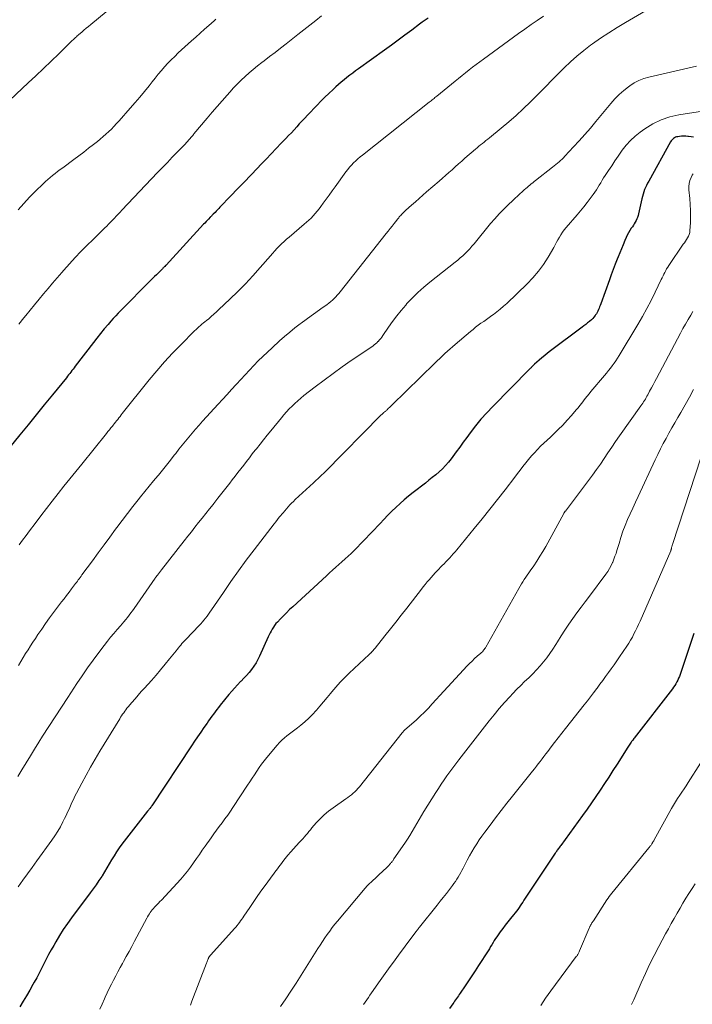
# Model space of a CAD drawing. Units: feet. Extents: x 1970196 to 1975026, y 595000 to 600001.
# Drawn here: x 1971982 to 1972100, y 597639 to 597813 of the extents above; entities that cross this region are included whole.
import ezdxf

# ---------------------------------------------------------------- set-up
doc = ezdxf.new("R2010")
doc.units = ezdxf.units.FT
doc.header["$LTSCALE"] = 100
doc.header["$MEASUREMENT"] = 0
doc.layers.add('CONTOUR INDEX', color=32, linetype='Continuous', lineweight=25)
doc.layers.add('CONTOUR INTERMEDIATE', color=40, linetype='Continuous', lineweight=15)

msp = doc.modelspace()

# ---------------------------------------------------------------- linework, layer by layer
at = {"layer": 'CONTOUR INDEX', "flags": 128}
for points, elevation in [([(1972053.71, 597813.07), (1972053.19, 597812.71), (1972052.67, 597812.34), (1972052.16, 597811.96), (1972050.81, 597810.92), (1972049.62, 597810.03), (1972048.43, 597809.14), (1972047.23, 597808.26), (1972046.02, 597807.39), (1972041.43, 597804.12), (1972040.91, 597803.74), (1972040.4, 597803.36), (1972039.89, 597802.97), (1972039.38, 597802.57), (1972038.89, 597802.17), (1972038.39, 597801.76), (1972037.91, 597801.34), (1972037.43, 597800.91), (1972036.93, 597800.44), (1972036.21, 597799.77), (1972035.5, 597799.09), (1972034.8, 597798.39), (1972034.12, 597797.69), (1972032.42, 597795.91), (1972031.94, 597795.41), (1972031.46, 597794.9), (1972030.99, 597794.39), (1972030.52, 597793.87), (1972030.05, 597793.36), (1972029.58, 597792.85), (1972029.1, 597792.34), (1972028.62, 597791.84), (1972027.8, 597790.98), (1972026.91, 597790.05), (1972026.02, 597789.11), (1972025.13, 597788.18), (1972024.23, 597787.25), (1972023.61, 597786.6), (1972022.43, 597785.37), (1972021.26, 597784.15), (1972020.08, 597782.92), (1972018.91, 597781.69), (1972016.99, 597779.69), (1972016.77, 597779.46), (1972016.56, 597779.24), (1972016.34, 597779.02), (1972016.12, 597778.79), (1972015.82, 597778.48), (1972015.75, 597778.42), (1972015.68, 597778.35), (1972015.62, 597778.28), (1972015.55, 597778.22), (1972015.48, 597778.15), (1972015.42, 597778.08), (1972015.35, 597778.01), (1972015.29, 597777.95), (1972014.98, 597777.62), (1972014.76, 597777.39), (1972014.55, 597777.16), (1972014.33, 597776.92), (1972014.11, 597776.69), (1972007.5, 597769.51), (1972007.4, 597769.4), (1972007.29, 597769.28), (1972007.18, 597769.17), (1972007.07, 597769.05), (1972007.05, 597769.04), (1972006.95, 597768.93), (1972006.85, 597768.83), (1972006.74, 597768.73), (1972006.64, 597768.62), (1972006.15, 597768.14), (1972005.8, 597767.8), (1972005.45, 597767.46), (1972005.1, 597767.11), (1972004.75, 597766.77), (1971999.53, 597761.52), (1971999.07, 597761.05), (1971998.62, 597760.57), (1971998.18, 597760.08), (1971997.74, 597759.59), (1971997.26, 597759.02), (1971996.6, 597758.24), (1971995.94, 597757.44), (1971995.3, 597756.64), (1971994.67, 597755.83), (1971991.48, 597751.65), (1971991.29, 597751.39), (1971991.1, 597751.14), (1971990.9, 597750.89), (1971990.71, 597750.64), (1971990.51, 597750.39), (1971990.31, 597750.14), (1971990.11, 597749.89), (1971989.91, 597749.64), (1971987.45, 597746.61), (1971986.02, 597744.85), (1971984.59, 597743.09), (1971983.16, 597741.34), (1971981.72, 597739.58), (1971978.95, 597736.18)], 960), ([(1972099.63, 597792.18), (1972099.48, 597792.2), (1972099.12, 597792.22), (1972098.75, 597792.23), (1972098.39, 597792.21), (1972098.03, 597792.18), (1972097.71, 597792.13), (1972097.51, 597792.09), (1972097.32, 597792.03), (1972097.14, 597791.94), (1972096.98, 597791.83), (1972096.83, 597791.69), (1972096.69, 597791.55), (1972096.57, 597791.39), (1972096.46, 597791.22), (1972092.61, 597784.31), (1972092.41, 597783.94), (1972092.22, 597783.56), (1972092.05, 597783.19), (1972091.88, 597782.8), (1972091.74, 597782.41), (1972091.6, 597782.02), (1972091.49, 597781.62), (1972091.39, 597781.21), (1972090.8, 597778.53), (1972090.72, 597778.22), (1972090.62, 597777.92), (1972090.51, 597777.63), (1972090.37, 597777.34), (1972090.22, 597777.06), (1972090.06, 597776.78), (1972089.89, 597776.52), (1972089.71, 597776.25), (1972089.53, 597776), (1972089.26, 597775.61), (1972089.02, 597775.21), (1972088.8, 597774.79), (1972088.6, 597774.36), (1972088.37, 597773.81), (1972088.08, 597773.1), (1972087.78, 597772.38), (1972087.49, 597771.67), (1972087.21, 597770.95), (1972087.05, 597770.56), (1972086.69, 597769.64), (1972086.34, 597768.73), (1972086, 597767.81), (1972085.66, 597766.89), (1972084.13, 597762.64), (1972084.03, 597762.39), (1972083.94, 597762.14), (1972083.84, 597761.89), (1972083.73, 597761.64), (1972083.62, 597761.39), (1972083.5, 597761.15), (1972083.36, 597760.93), (1972083.21, 597760.7), (1972083.14, 597760.6), (1972082.93, 597760.34), (1972082.72, 597760.09), (1972082.48, 597759.86), (1972082.23, 597759.64), (1972082.13, 597759.55), (1972081.82, 597759.3), (1972081.5, 597759.05), (1972081.18, 597758.81), (1972080.87, 597758.56), (1972075.28, 597754.38), (1972074.76, 597753.99), (1972074.25, 597753.58), (1972073.75, 597753.16), (1972073.26, 597752.73), (1972072.44, 597752), (1972072.36, 597751.93), (1972072.29, 597751.86), (1972072.22, 597751.79), (1972072.14, 597751.71), (1972072.07, 597751.63), (1972072, 597751.56), (1972071.92, 597751.49), (1972071.85, 597751.41), (1972071.77, 597751.33), (1972071.69, 597751.26), (1972071.62, 597751.18), (1972071.54, 597751.11), (1972065.1, 597744.59), (1972064.04, 597743.47), (1972063.02, 597742.32), (1972062.04, 597741.13), (1972061.1, 597739.91), (1972060.5, 597739.08), (1972059.88, 597738.25), (1972059.27, 597737.42), (1972058.66, 597736.58), (1972058.05, 597735.75), (1972057.75, 597735.35), (1972057.27, 597734.73), (1972056.76, 597734.14), (1972056.21, 597733.59), (1972055.64, 597733.05), (1972055.04, 597732.54), (1972054.44, 597732.04), (1972053.83, 597731.55), (1972053.21, 597731.06), (1972051.04, 597729.38), (1972050.26, 597728.76), (1972049.49, 597728.12), (1972048.75, 597727.46), (1972048.02, 597726.78), (1972047.31, 597726.08), (1972046.6, 597725.38), (1972045.91, 597724.66), (1972045.22, 597723.94), (1972042.32, 597720.87), (1972041.8, 597720.32), (1972041.26, 597719.77), (1972040.72, 597719.24), (1972040.17, 597718.71), (1972040.13, 597718.67), (1972039.59, 597718.17), (1972039.05, 597717.68), (1972038.5, 597717.19), (1972037.95, 597716.7), (1972037.4, 597716.21), (1972036.85, 597715.72), (1972036.31, 597715.23), (1972035.76, 597714.73), (1972029.82, 597709.26), (1972029.26, 597708.74), (1972028.71, 597708.2), (1972028.18, 597707.66), (1972027.64, 597707.11), (1972027.13, 597706.56), (1972026.87, 597706.27), (1972026.63, 597705.97), (1972026.41, 597705.65), (1972026.21, 597705.31), (1972026.02, 597704.97), (1972025.84, 597704.63), (1972025.67, 597704.28), (1972025.5, 597703.92), (1972023.99, 597700.56), (1972023.69, 597699.95), (1972023.36, 597699.35), (1972022.98, 597698.77), (1972022.58, 597698.21), (1972022.14, 597697.67), (1972021.7, 597697.15), (1972021.23, 597696.64), (1972020.75, 597696.14), (1972020.64, 597696.04), (1972020.1, 597695.48), (1972019.58, 597694.92), (1972019.07, 597694.35), (1972018.57, 597693.76), (1972017.04, 597691.87), (1972016.73, 597691.49), (1972016.43, 597691.11), (1972016.14, 597690.72), (1972015.85, 597690.33), (1972015.56, 597689.94), (1972015.28, 597689.54), (1972015, 597689.14), (1972014.72, 597688.74), (1972014.16, 597687.94), (1972013.61, 597687.14), (1972013.06, 597686.33), (1972012.52, 597685.52), (1972011.98, 597684.71), (1972004.98, 597674.14), (1972004.97, 597674.12), (1972004.95, 597674.1), (1972004.94, 597674.08), (1972004.93, 597674.06), (1972004.87, 597673.99), (1972004.86, 597673.97), (1972004.84, 597673.95), (1972004.83, 597673.93), (1972004.81, 597673.91), (1972004.64, 597673.7), (1972004.53, 597673.58), (1972004.43, 597673.45), (1972004.33, 597673.32), (1972004.23, 597673.2), (1971999.72, 597667.37), (1971999.23, 597666.71), (1971998.76, 597666.03), (1971998.32, 597665.34), (1971997.89, 597664.64), (1971997.48, 597663.92), (1971997.06, 597663.21), (1971996.64, 597662.51), (1971996.2, 597661.81), (1971996.14, 597661.7), (1971995.66, 597660.95), (1971995.16, 597660.22), (1971994.65, 597659.49), (1971994.13, 597658.78), (1971990.84, 597654.42), (1971990.09, 597653.38), (1971989.37, 597652.33), (1971988.68, 597651.25), (1971988.03, 597650.16), (1971987.68, 597649.54), (1971987.23, 597648.74), (1971986.79, 597647.92), (1971986.37, 597647.1), (1971985.96, 597646.28), (1971985.55, 597645.45), (1971985.13, 597644.63), (1971984.69, 597643.82), (1971984.24, 597643.02), (1971984.02, 597642.64), (1971983.45, 597641.65), (1971982.88, 597640.66), (1971982.3, 597639.67), (1971981.73, 597638.68)], 940), ([(1972100.5, 597792.07), (1972100.07, 597792.13), (1972099.63, 597792.18)], 940), ([(1972100.53, 597704.51), (1972100.25, 597703.64), (1972098.13, 597697.32), (1972098, 597696.98), (1972097.87, 597696.65), (1972097.72, 597696.32), (1972097.55, 597696), (1972097.37, 597695.68), (1972097.19, 597695.38), (1972096.98, 597695.08), (1972096.77, 597694.79), (1972090.04, 597686.09), (1972090.03, 597686.07), (1972090.02, 597686.06), (1972090, 597686.04), (1972089.99, 597686.02), (1972089.94, 597685.96), (1972089.92, 597685.94), (1972089.91, 597685.92), (1972089.9, 597685.91), (1972089.89, 597685.89), (1972089.78, 597685.75), (1972089.71, 597685.66), (1972089.65, 597685.58), (1972089.58, 597685.49), (1972089.52, 597685.4), (1972089.39, 597685.22), (1972089.26, 597685.04), (1972089.14, 597684.85), (1972089.02, 597684.67), (1972088.9, 597684.48), (1972087.01, 597681.52), (1972086.28, 597680.37), (1972085.54, 597679.22), (1972084.79, 597678.07), (1972084.04, 597676.92), (1972083.27, 597675.79), (1972082.5, 597674.66), (1972081.72, 597673.54), (1972080.92, 597672.42), (1972077.11, 597667.17), (1972077, 597667.01), (1972076.88, 597666.86), (1972076.77, 597666.7), (1972076.65, 597666.55), (1972076.53, 597666.39), (1972076.48, 597666.32), (1972076.42, 597666.24), (1972076.37, 597666.17), (1972076.31, 597666.09), (1972076.26, 597666.02), (1972076.21, 597665.94), (1972076.16, 597665.86), (1972076.1, 597665.79), (1972073.61, 597662.07), (1972073.03, 597661.2), (1972072.45, 597660.33), (1972071.88, 597659.46), (1972071.31, 597658.59), (1972070.6, 597657.5), (1972070.39, 597657.17), (1972070.17, 597656.84), (1972069.95, 597656.52), (1972069.73, 597656.2), (1972069.5, 597655.88), (1972069.27, 597655.56), (1972069.03, 597655.25), (1972068.78, 597654.95), (1972068.22, 597654.27), (1972067.76, 597653.7), (1972067.3, 597653.12), (1972066.86, 597652.53), (1972066.43, 597651.93), (1972066.05, 597651.41), (1972065.82, 597651.07), (1972065.58, 597650.72), (1972065.36, 597650.37), (1972065.15, 597650.02), (1972064.93, 597649.66), (1972064.72, 597649.31), (1972064.5, 597648.95), (1972064.27, 597648.6), (1972062.59, 597645.97), (1972062.01, 597645.07), (1972061.43, 597644.17), (1972060.83, 597643.28), (1972060.24, 597642.4), (1972059.35, 597641.1), (1972059.19, 597640.87), (1972059.03, 597640.63), (1972058.87, 597640.39), (1972058.7, 597640.16), (1972058.54, 597639.92), (1972058.37, 597639.69), (1972058.21, 597639.45), (1972058.04, 597639.22), (1972057.49, 597638.43)], 920)]:
    msp.add_lwpolyline(points, dxfattribs=dict(at, elevation=elevation))
at = {"layer": 'CONTOUR INTERMEDIATE', "flags": 128}
for points, elevation in [([(1971996.91, 597814.18), (1971994.2, 597811.92), (1971993.8, 597811.59), (1971993.4, 597811.25), (1971993.01, 597810.91), (1971992.61, 597810.58), (1971992.12, 597810.15), (1971991.97, 597810.03), (1971991.82, 597809.9), (1971991.68, 597809.76), (1971991.53, 597809.63), (1971991.39, 597809.5), (1971991.25, 597809.36), (1971991.1, 597809.23), (1971990.96, 597809.09), (1971988.57, 597806.77), (1971987.23, 597805.48), (1971985.88, 597804.19), (1971984.53, 597802.9), (1971983.17, 597801.62), (1971978.87, 597797.58)], 972), ([(1972094.17, 597815.59), (1972088.52, 597812.29), (1972087.03, 597811.4), (1972085.55, 597810.47), (1972084.11, 597809.5), (1972082.68, 597808.51), (1972082.35, 597808.26), (1972081.13, 597807.34), (1972079.94, 597806.37), (1972078.8, 597805.35), (1972077.7, 597804.29), (1972076.62, 597803.2), (1972075.53, 597802.11), (1972074.45, 597801.02), (1972073.37, 597799.94), (1972071.73, 597798.28), (1972070.48, 597797.07), (1972069.22, 597795.89), (1972067.91, 597794.75), (1972066.59, 597793.64), (1972064.52, 597791.95), (1972064.2, 597791.7), (1972063.89, 597791.45), (1972063.58, 597791.2), (1972063.27, 597790.95), (1972062.95, 597790.7), (1972062.64, 597790.45), (1972062.34, 597790.19), (1972062.03, 597789.93), (1972060.2, 597788.34), (1972059.62, 597787.84), (1972059.05, 597787.33), (1972058.48, 597786.83), (1972057.92, 597786.32), (1972057.35, 597785.81), (1972056.78, 597785.3), (1972056.21, 597784.8), (1972055.64, 597784.3), (1972053.44, 597782.4), (1972052.78, 597781.82), (1972052.11, 597781.24), (1972051.45, 597780.66), (1972050.78, 597780.07), (1972049.79, 597779.19), (1972049.63, 597779.04), (1972049.47, 597778.89), (1972049.31, 597778.74), (1972049.16, 597778.58), (1972049.1, 597778.53), (1972048.98, 597778.4), (1972048.86, 597778.26), (1972048.74, 597778.13), (1972048.62, 597777.99), (1972048.51, 597777.85), (1972048.4, 597777.71), (1972048.29, 597777.57), (1972048.18, 597777.43), (1972047.71, 597776.83), (1972047.36, 597776.38), (1972047.02, 597775.94), (1972046.67, 597775.5), (1972046.32, 597775.06), (1972038.19, 597764.81), (1972037.93, 597764.5), (1972037.67, 597764.19), (1972037.4, 597763.9), (1972037.11, 597763.61), (1972036.82, 597763.33), (1972036.52, 597763.06), (1972036.21, 597762.81), (1972035.88, 597762.57), (1972034.79, 597761.79), (1972033.92, 597761.16), (1972033.05, 597760.53), (1972032.18, 597759.9), (1972031.32, 597759.26), (1972031.15, 597759.13), (1972030.22, 597758.41), (1972029.3, 597757.68), (1972028.4, 597756.91), (1972027.52, 597756.14), (1972026.19, 597754.93), (1972025.37, 597754.17), (1972024.55, 597753.39), (1972023.76, 597752.59), (1972022.97, 597751.79), (1972022.2, 597750.97), (1972021.43, 597750.15), (1972020.66, 597749.32), (1972019.9, 597748.49), (1972019.84, 597748.42), (1972019.04, 597747.55), (1972018.25, 597746.69), (1972017.46, 597745.82), (1972016.67, 597744.95), (1972013.93, 597741.97), (1972013.31, 597741.28), (1972012.69, 597740.59), (1972012.09, 597739.89), (1972011.5, 597739.18), (1972010.92, 597738.47), (1972010.33, 597737.75), (1972009.76, 597737.03), (1972009.19, 597736.3), (1972008.94, 597735.99), (1972008.25, 597735.1), (1972007.55, 597734.22), (1972006.84, 597733.35), (1972006.13, 597732.48), (1972006.03, 597732.36), (1972005.27, 597731.44), (1972004.51, 597730.51), (1972003.76, 597729.57), (1972003, 597728.64), (1972002.58, 597728.11), (1972001.63, 597726.91), (1972000.68, 597725.69), (1971999.75, 597724.47), (1971998.83, 597723.24), (1971998.6, 597722.93), (1971997.58, 597721.54), (1971996.55, 597720.15), (1971995.53, 597718.75), (1971994.5, 597717.36), (1971992.66, 597714.85), (1971992.5, 597714.63), (1971992.34, 597714.41), (1971992.18, 597714.2), (1971992.02, 597713.98), (1971991.86, 597713.76), (1971991.7, 597713.55), (1971991.53, 597713.33), (1971991.37, 597713.12), (1971990.82, 597712.4), (1971990.38, 597711.82), (1971989.94, 597711.25), (1971989.5, 597710.67), (1971989.07, 597710.09), (1971987.67, 597708.23), (1971986.96, 597707.27), (1971986.26, 597706.3), (1971985.57, 597705.32), (1971984.9, 597704.33), (1971984.46, 597703.68), (1971984.02, 597703.01), (1971983.58, 597702.34), (1971983.15, 597701.66), (1971982.73, 597700.98), (1971982.31, 597700.29), (1971981.9, 597699.6), (1971981.49, 597698.91)], 952), ([(1972016.29, 597812.86), (1972015.98, 597812.58), (1972015.04, 597811.77), (1972014.27, 597811.09), (1972013.49, 597810.4), (1972012.73, 597809.71), (1972011.96, 597809.02), (1972009.64, 597806.9), (1972009.01, 597806.31), (1972008.4, 597805.71), (1972007.81, 597805.09), (1972007.23, 597804.45), (1972006.67, 597803.8), (1972006.11, 597803.14), (1972005.56, 597802.48), (1972005.02, 597801.8), (1972004.49, 597801.13), (1972003.69, 597800.13), (1972002.87, 597799.13), (1972002.03, 597798.15), (1972001.19, 597797.18), (1971999.2, 597794.92), (1971998.76, 597794.44), (1971998.31, 597793.96), (1971997.85, 597793.49), (1971997.37, 597793.03), (1971996.89, 597792.59), (1971996.4, 597792.15), (1971995.9, 597791.73), (1971995.39, 597791.32), (1971994.7, 597790.77), (1971993.84, 597790.1), (1971992.97, 597789.43), (1971992.1, 597788.77), (1971991.22, 597788.12), (1971989.27, 597786.67), (1971988.82, 597786.33), (1971988.37, 597786), (1971987.93, 597785.65), (1971987.49, 597785.31), (1971987.06, 597784.95), (1971986.63, 597784.59), (1971986.22, 597784.22), (1971985.81, 597783.83), (1971984.48, 597782.53), (1971983.43, 597781.46), (1971982.4, 597780.38), (1971981.42, 597779.26)], 968), ([(1972034.91, 597813.48), (1972033.88, 597812.63), (1972032.84, 597811.79), (1972031.79, 597810.96), (1972030.74, 597810.14), (1972028.65, 597808.5), (1972027.68, 597807.75), (1972026.71, 597807.01), (1972025.74, 597806.26), (1972024.77, 597805.52), (1972024.35, 597805.2), (1972023.59, 597804.61), (1972022.85, 597804.01), (1972022.13, 597803.39), (1972021.42, 597802.75), (1972020.73, 597802.09), (1972020.05, 597801.42), (1972019.39, 597800.73), (1972018.75, 597800.02), (1972018.25, 597799.46), (1972017.37, 597798.46), (1972016.49, 597797.45), (1972015.62, 597796.44), (1972014.76, 597795.42), (1972012.41, 597792.64), (1972012.3, 597792.5), (1972012.19, 597792.37), (1972012.08, 597792.24), (1972011.97, 597792.11), (1972011.86, 597791.98), (1972011.75, 597791.85), (1972011.64, 597791.72), (1972011.53, 597791.59), (1972011.47, 597791.53), (1972011.33, 597791.37), (1972011.19, 597791.22), (1972011.04, 597791.06), (1972010.9, 597790.91), (1972009.46, 597789.41), (1972008.59, 597788.51), (1972007.73, 597787.61), (1972006.87, 597786.71), (1972006, 597785.8), (1971999.72, 597779.19), (1971999.39, 597778.84), (1971999.05, 597778.49), (1971998.72, 597778.14), (1971998.38, 597777.78), (1971998.04, 597777.43), (1971997.7, 597777.08), (1971997.36, 597776.74), (1971997.02, 597776.39), (1971996.68, 597776.06), (1971996.17, 597775.55), (1971995.65, 597775.04), (1971995.14, 597774.54), (1971994.63, 597774.03), (1971993.54, 597772.94), (1971992.49, 597771.88), (1971991.46, 597770.81), (1971990.45, 597769.72), (1971989.45, 597768.61), (1971989.1, 597768.21), (1971988.29, 597767.28), (1971987.48, 597766.34), (1971986.68, 597765.39), (1971985.89, 597764.44), (1971985.1, 597763.48), (1971984.32, 597762.52), (1971983.53, 597761.56), (1971982.75, 597760.6), (1971982.44, 597760.22), (1971981.51, 597759.06)], 964), ([(1972074.05, 597813.42), (1972072.94, 597812.66), (1972071.84, 597811.9), (1972070.74, 597811.12), (1972069.64, 597810.34), (1972063.46, 597805.84), (1972062.82, 597805.37), (1972062.18, 597804.89), (1972061.55, 597804.4), (1972060.93, 597803.91), (1972060.31, 597803.41), (1972059.69, 597802.92), (1972059.07, 597802.41), (1972058.45, 597801.91), (1972055.25, 597799.3), (1972055.08, 597799.17), (1972054.91, 597799.03), (1972054.74, 597798.89), (1972054.57, 597798.76), (1972054.4, 597798.63), (1972054.23, 597798.49), (1972054.06, 597798.36), (1972053.89, 597798.22), (1972042.14, 597788.91), (1972041.73, 597788.58), (1972041.33, 597788.23), (1972040.95, 597787.88), (1972040.57, 597787.51), (1972040.21, 597787.13), (1972039.86, 597786.74), (1972039.52, 597786.33), (1972039.21, 597785.92), (1972037.29, 597783.29), (1972036.77, 597782.57), (1972036.25, 597781.85), (1972035.73, 597781.13), (1972035.21, 597780.41), (1972034.8, 597779.83), (1972034.48, 597779.4), (1972034.15, 597778.98), (1972033.8, 597778.58), (1972033.44, 597778.18), (1972033.06, 597777.8), (1972032.67, 597777.43), (1972032.28, 597777.07), (1972031.87, 597776.72), (1972029.17, 597774.44), (1972028.73, 597774.06), (1972028.29, 597773.66), (1972027.87, 597773.26), (1972027.46, 597772.85), (1972027.05, 597772.43), (1972026.66, 597772), (1972026.26, 597771.56), (1972025.88, 597771.13), (1972024.11, 597769.08), (1972022.82, 597767.63), (1972021.5, 597766.21), (1972020.14, 597764.83), (1972018.76, 597763.48), (1972016.81, 597761.64), (1972016.37, 597761.23), (1972015.92, 597760.83), (1972015.47, 597760.43), (1972015.01, 597760.05), (1972014.61, 597759.73), (1972014.34, 597759.51), (1972014.08, 597759.29), (1972013.81, 597759.06), (1972013.54, 597758.84), (1972013.28, 597758.61), (1972013.02, 597758.38), (1972012.77, 597758.15), (1972012.52, 597757.9), (1972010.07, 597755.45), (1972008.62, 597753.96), (1972007.21, 597752.43), (1972005.85, 597750.86), (1972004.53, 597749.26), (1971999.77, 597743.32), (1971999.57, 597743.07), (1971999.37, 597742.81), (1971999.17, 597742.55), (1971998.97, 597742.29), (1971998.77, 597742.03), (1971998.57, 597741.78), (1971998.36, 597741.52), (1971998.16, 597741.26), (1971998.04, 597741.11), (1971997.78, 597740.78), (1971997.51, 597740.45), (1971997.25, 597740.13), (1971996.98, 597739.8), (1971992.62, 597734.4), (1971991.57, 597733.1), (1971990.53, 597731.81), (1971989.49, 597730.5), (1971988.46, 597729.2), (1971987.43, 597727.89), (1971986.4, 597726.58), (1971985.39, 597725.26), (1971984.39, 597723.93), (1971983.42, 597722.65), (1971982.8, 597721.81), (1971982.19, 597720.98), (1971981.58, 597720.14)], 956), ([(1972101.01, 597804.56), (1972092.6, 597802.65), (1972091.71, 597802.39), (1972090.86, 597802.06), (1972090.05, 597801.63), (1972089.28, 597801.13), (1972089.04, 597800.95), (1972088.2, 597800.28), (1972087.39, 597799.57), (1972086.64, 597798.81), (1972085.92, 597798), (1972083.28, 597794.81), (1972082.32, 597793.67), (1972081.35, 597792.55), (1972080.36, 597791.44), (1972079.36, 597790.34), (1972077.83, 597788.7), (1972077.58, 597788.44), (1972077.32, 597788.18), (1972077.05, 597787.93), (1972076.78, 597787.69), (1972076.5, 597787.45), (1972076.22, 597787.22), (1972075.94, 597786.99), (1972075.65, 597786.76), (1972072.64, 597784.44), (1972072.39, 597784.24), (1972072.14, 597784.03), (1972071.89, 597783.83), (1972071.64, 597783.62), (1972071.4, 597783.41), (1972071.15, 597783.2), (1972070.91, 597782.98), (1972070.66, 597782.77), (1972070.29, 597782.44), (1972069.87, 597782.07), (1972069.45, 597781.68), (1972069.03, 597781.3), (1972068.61, 597780.91), (1972067.8, 597780.13), (1972066.99, 597779.33), (1972066.21, 597778.51), (1972065.45, 597777.67), (1972064.71, 597776.81), (1972061.79, 597773.26), (1972061.41, 597772.81), (1972061.03, 597772.38), (1972060.63, 597771.96), (1972060.22, 597771.55), (1972059.8, 597771.15), (1972059.37, 597770.76), (1972058.93, 597770.39), (1972058.48, 597770.02), (1972054.02, 597766.51), (1972052.95, 597765.62), (1972051.91, 597764.69), (1972050.92, 597763.71), (1972049.97, 597762.7), (1972049.74, 597762.45), (1972048.94, 597761.52), (1972048.17, 597760.56), (1972047.44, 597759.58), (1972046.74, 597758.57), (1972045.74, 597757.08), (1972045.55, 597756.81), (1972045.35, 597756.55), (1972045.13, 597756.29), (1972044.91, 597756.05), (1972044.86, 597756), (1972044.65, 597755.79), (1972044.42, 597755.59), (1972044.19, 597755.41), (1972043.95, 597755.23), (1972040.15, 597752.65), (1972038.54, 597751.53), (1972036.94, 597750.39), (1972035.36, 597749.22), (1972033.8, 597748.03), (1972031.79, 597746.48), (1972031.25, 597746.04), (1972030.72, 597745.59), (1972030.2, 597745.12), (1972029.7, 597744.63), (1972029.22, 597744.13), (1972028.75, 597743.62), (1972028.28, 597743.09), (1972027.83, 597742.56), (1972025.95, 597740.28), (1972025.32, 597739.49), (1972024.68, 597738.71), (1972024.06, 597737.92), (1972023.43, 597737.12), (1972023.21, 597736.84), (1972022.7, 597736.19), (1972022.2, 597735.53), (1972021.69, 597734.88), (1972021.18, 597734.22), (1972020.67, 597733.57), (1972020.16, 597732.92), (1972019.66, 597732.26), (1972019.15, 597731.61), (1972018.71, 597731.06), (1972018.01, 597730.16), (1972017.31, 597729.27), (1972016.61, 597728.37), (1972015.91, 597727.48), (1972015.78, 597727.31), (1972015.14, 597726.5), (1972014.5, 597725.69), (1972013.87, 597724.89), (1972013.23, 597724.08), (1972012.59, 597723.28), (1972011.95, 597722.47), (1972011.31, 597721.67), (1972010.68, 597720.86), (1972006.69, 597715.76), (1972006.51, 597715.53), (1972006.33, 597715.3), (1972006.15, 597715.07), (1972005.97, 597714.84), (1972005.63, 597714.4), (1972005.56, 597714.3), (1972001.85, 597708.95), (1972001.57, 597708.55), (1972001.28, 597708.16), (1972000.99, 597707.77), (1972000.69, 597707.38), (1972000.38, 597707), (1972000.07, 597706.62), (1971999.76, 597706.25), (1971999.44, 597705.88), (1971998.88, 597705.25), (1971998.29, 597704.56), (1971997.71, 597703.87), (1971997.14, 597703.16), (1971996.59, 597702.44), (1971995.65, 597701.2), (1971994.64, 597699.85), (1971993.65, 597698.48), (1971992.7, 597697.09), (1971991.76, 597695.69), (1971990.16, 597693.25), (1971989.04, 597691.54), (1971987.93, 597689.83), (1971986.83, 597688.12), (1971985.73, 597686.4), (1971985.07, 597685.35), (1971984.31, 597684.15), (1971983.56, 597682.94), (1971982.81, 597681.73), (1971982.07, 597680.52), (1971981.36, 597679.33)], 948), ([(1972104.75, 597797.07), (1972097.9, 597796), (1972096.31, 597795.63), (1972094.77, 597795.12), (1972093.33, 597794.4), (1972091.94, 597793.54), (1972091.09, 597792.93), (1972090.21, 597792.22), (1972089.39, 597791.47), (1972088.64, 597790.63), (1972087.94, 597789.74), (1972087.82, 597789.57), (1972087.23, 597788.73), (1972086.65, 597787.88), (1972086.07, 597787.03), (1972085.5, 597786.17), (1972084.91, 597785.28), (1972084.65, 597784.87), (1972084.38, 597784.45), (1972084.13, 597784.02), (1972083.88, 597783.6), (1972083.63, 597783.17), (1972083.37, 597782.76), (1972083.09, 597782.35), (1972082.8, 597781.95), (1972082.29, 597781.26), (1972081.73, 597780.53), (1972081.16, 597779.8), (1972080.58, 597779.09), (1972079.99, 597778.38), (1972078.03, 597776.1), (1972077.71, 597775.7), (1972077.4, 597775.29), (1972077.12, 597774.86), (1972076.85, 597774.42), (1972076.6, 597773.97), (1972076.35, 597773.52), (1972076.09, 597773.08), (1972075.84, 597772.63), (1972074.84, 597770.9), (1972074.03, 597769.63), (1972073.16, 597768.41), (1972072.18, 597767.27), (1972071.14, 597766.18), (1972067.56, 597762.75), (1972067, 597762.24), (1972066.42, 597761.74), (1972065.83, 597761.27), (1972065.22, 597760.81), (1972064.93, 597760.6), (1972064.45, 597760.26), (1972063.97, 597759.92), (1972063.5, 597759.58), (1972063.02, 597759.24), (1972062.55, 597758.89), (1972062.08, 597758.54), (1972061.63, 597758.17), (1972061.18, 597757.8), (1972058.48, 597755.51), (1972058.02, 597755.11), (1972057.56, 597754.71), (1972057.11, 597754.3), (1972056.66, 597753.89), (1972056.21, 597753.47), (1972055.76, 597753.05), (1972055.32, 597752.63), (1972054.88, 597752.21), (1972047.3, 597744.8), (1972047.16, 597744.66), (1972047.02, 597744.53), (1972046.88, 597744.39), (1972046.74, 597744.25), (1972046.62, 597744.13), (1972046.54, 597744.05), (1972046.46, 597743.98), (1972046.37, 597743.9), (1972046.29, 597743.82), (1972046.2, 597743.75), (1972046.11, 597743.68), (1972046.03, 597743.6), (1972045.94, 597743.53), (1972045.88, 597743.48), (1972045.77, 597743.38), (1972045.66, 597743.28), (1972045.55, 597743.18), (1972045.44, 597743.07), (1972035.47, 597733.01), (1972035.23, 597732.76), (1972034.98, 597732.52), (1972034.73, 597732.27), (1972034.48, 597732.03), (1972034.23, 597731.79), (1972033.98, 597731.56), (1972033.73, 597731.32), (1972033.47, 597731.08), (1972030.28, 597728.15), (1972029.95, 597727.84), (1972029.62, 597727.52), (1972029.31, 597727.2), (1972029, 597726.87), (1972028.7, 597726.53), (1972028.41, 597726.19), (1972028.12, 597725.84), (1972027.83, 597725.49), (1972027.77, 597725.42), (1972027.46, 597725.03), (1972027.15, 597724.64), (1972026.84, 597724.24), (1972026.53, 597723.85), (1972023.04, 597719.31), (1972021.64, 597717.46), (1972020.26, 597715.59), (1972018.92, 597713.7), (1972017.6, 597711.79), (1972015.48, 597708.68), (1972015.23, 597708.32), (1972014.98, 597707.96), (1972014.71, 597707.6), (1972014.45, 597707.25), (1972014.17, 597706.91), (1972013.89, 597706.57), (1972013.6, 597706.24), (1972013.3, 597705.92), (1972010.96, 597703.48), (1972010.73, 597703.24), (1972010.51, 597703), (1972010.29, 597702.75), (1972010.08, 597702.5), (1972009.87, 597702.25), (1972009.67, 597701.99), (1972009.46, 597701.74), (1972009.25, 597701.48), (1972008.11, 597700.06), (1972007.32, 597699.1), (1972006.53, 597698.14), (1972005.72, 597697.2), (1972004.9, 597696.27), (1972003.68, 597694.91), (1972003.12, 597694.28), (1972002.57, 597693.65), (1972002.02, 597693.02), (1972001.47, 597692.38), (1972000.8, 597691.59), (1972000.6, 597691.34), (1972000.4, 597691.09), (1972000.2, 597690.83), (1972000.02, 597690.57), (1971999.83, 597690.31), (1971999.66, 597690.04), (1971999.48, 597689.77), (1971999.31, 597689.5), (1971995.81, 597683.76), (1971994.99, 597682.37), (1971994.18, 597680.98), (1971993.39, 597679.57), (1971992.62, 597678.15), (1971991.69, 597676.39), (1971991.41, 597675.84), (1971991.14, 597675.28), (1971990.88, 597674.72), (1971990.63, 597674.15), (1971990.38, 597673.58), (1971990.13, 597673.01), (1971989.86, 597672.45), (1971989.59, 597671.9), (1971989.29, 597671.31), (1971988.85, 597670.47), (1971988.38, 597669.65), (1971987.87, 597668.85), (1971987.33, 597668.07), (1971984.72, 597664.43), (1971983.9, 597663.29), (1971983.06, 597662.14), (1971982.23, 597661.01), (1971981.39, 597659.87)], 944), ([(1972100.44, 597785.6), (1972100.26, 597785.33), (1972100.06, 597784.92), (1972099.86, 597784.41), (1972099.72, 597783.88), (1972099.67, 597783.34), (1972099.67, 597782.78), (1972099.83, 597781.26), (1972099.92, 597780.2), (1972099.97, 597779.14), (1972099.97, 597778.07), (1972099.94, 597777.01), (1972099.87, 597775.56), (1972099.83, 597775.23), (1972099.75, 597774.91), (1972099.62, 597774.6), (1972099.46, 597774.3), (1972099.28, 597774.02), (1972099.09, 597773.73), (1972098.9, 597773.44), (1972098.7, 597773.16), (1972096.13, 597769.41), (1972095.94, 597769.12), (1972095.76, 597768.82), (1972095.59, 597768.52), (1972095.43, 597768.21), (1972095.28, 597767.9), (1972095.13, 597767.59), (1972094.97, 597767.27), (1972094.82, 597766.96), (1972093.73, 597764.7), (1972093.01, 597763.26), (1972092.27, 597761.84), (1972091.49, 597760.44), (1972090.69, 597759.05), (1972087.41, 597753.55), (1972087.12, 597753.09), (1972086.82, 597752.63), (1972086.51, 597752.18), (1972086.18, 597751.75), (1972085.84, 597751.32), (1972085.49, 597750.89), (1972085.15, 597750.46), (1972084.8, 597750.04), (1972082.41, 597747.2), (1972082.07, 597746.79), (1972081.75, 597746.39), (1972081.42, 597745.98), (1972081.1, 597745.57), (1972080.78, 597745.16), (1972080.46, 597744.75), (1972080.13, 597744.35), (1972079.79, 597743.95), (1972078.98, 597742.99), (1972078.22, 597742.13), (1972077.44, 597741.3), (1972076.64, 597740.48), (1972075.81, 597739.69), (1972075.25, 597739.18), (1972074.67, 597738.64), (1972074.1, 597738.1), (1972073.53, 597737.55), (1972072.97, 597736.99), (1972072.43, 597736.42), (1972071.9, 597735.84), (1972071.39, 597735.23), (1972070.9, 597734.62), (1972070.41, 597733.98), (1972069.93, 597733.35), (1972069.45, 597732.72), (1972068.97, 597732.09), (1972067.28, 597729.88), (1972065.94, 597728.15), (1972064.59, 597726.43), (1972063.22, 597724.73), (1972061.84, 597723.03), (1972058.75, 597719.29), (1972058.45, 597718.93), (1972058.14, 597718.57), (1972057.82, 597718.22), (1972057.5, 597717.87), (1972057.18, 597717.52), (1972056.85, 597717.18), (1972056.52, 597716.84), (1972056.19, 597716.5), (1972055.32, 597715.61), (1972054.95, 597715.22), (1972054.58, 597714.83), (1972054.22, 597714.43), (1972053.87, 597714.02), (1972053.52, 597713.62), (1972053.18, 597713.2), (1972052.84, 597712.78), (1972052.51, 597712.36), (1972049.93, 597709), (1972048.97, 597707.77), (1972048.02, 597706.55), (1972047.06, 597705.33), (1972046.09, 597704.11), (1972044.39, 597701.97), (1972044.27, 597701.83), (1972044.15, 597701.69), (1972044.03, 597701.55), (1972043.9, 597701.42), (1972043.74, 597701.26), (1972043.69, 597701.2), (1972043.63, 597701.15), (1972043.58, 597701.1), (1972043.52, 597701.05), (1972043.46, 597701), (1972043.41, 597700.95), (1972043.35, 597700.89), (1972043.29, 597700.84), (1972039.8, 597697.54), (1972038.99, 597696.75), (1972038.2, 597695.94), (1972037.44, 597695.09), (1972036.71, 597694.23), (1972036.5, 597693.98), (1972035.88, 597693.23), (1972035.26, 597692.49), (1972034.63, 597691.74), (1972034.01, 597691), (1972033.98, 597690.97), (1972033.34, 597690.27), (1972032.68, 597689.6), (1972031.97, 597688.96), (1972031.24, 597688.36), (1972030.67, 597687.92), (1972030.2, 597687.56), (1972029.73, 597687.2), (1972029.27, 597686.84), (1972028.8, 597686.48), (1972028.35, 597686.11), (1972027.91, 597685.72), (1972027.51, 597685.3), (1972027.11, 597684.86), (1972025.25, 597682.65), (1972024.78, 597682.07), (1972024.33, 597681.48), (1972023.9, 597680.88), (1972023.48, 597680.26), (1972023.08, 597679.63), (1972022.68, 597679.01), (1972022.27, 597678.39), (1972021.86, 597677.76), (1972019.29, 597673.86), (1972018.83, 597673.18), (1972018.36, 597672.5), (1972017.87, 597671.83), (1972017.38, 597671.17), (1972016.88, 597670.52), (1972016.39, 597669.86), (1972015.9, 597669.19), (1972015.43, 597668.52), (1972014.4, 597667.06), (1972013.88, 597666.32), (1972013.36, 597665.57), (1972012.84, 597664.83), (1972012.33, 597664.08), (1972011.81, 597663.34), (1972011.26, 597662.62), (1972010.68, 597661.92), (1972010.09, 597661.24), (1972006.67, 597657.53), (1972006.4, 597657.25), (1972006.13, 597656.96), (1972005.86, 597656.68), (1972005.59, 597656.39), (1972005.45, 597656.25), (1972005.25, 597656.04), (1972005.06, 597655.81), (1972004.88, 597655.58), (1972004.71, 597655.34), (1972004.55, 597655.1), (1972004.39, 597654.85), (1972004.24, 597654.59), (1972004.1, 597654.34), (1972001.92, 597650.25), (1972001.44, 597649.36), (1972000.96, 597648.47), (1972000.47, 597647.57), (1971999.98, 597646.68), (1971999.81, 597646.37), (1971999.41, 597645.64), (1971999.01, 597644.9), (1971998.62, 597644.16), (1971998.23, 597643.42), (1971997.85, 597642.68), (1971997.48, 597641.93), (1971997.12, 597641.17), (1971996.77, 597640.41), (1971996.63, 597640.1), (1971996.21, 597639.18), (1971995.79, 597638.27)], 936), ([(1972100.38, 597761.32), (1972100.01, 597760.69), (1972099.54, 597759.9), (1972099.08, 597759.11), (1972098.64, 597758.32), (1972098.21, 597757.51), (1972093.96, 597749.53), (1972093.66, 597748.96), (1972093.36, 597748.4), (1972093.06, 597747.83), (1972092.76, 597747.26), (1972092.42, 597746.62), (1972092.28, 597746.37), (1972092.14, 597746.13), (1972092, 597745.88), (1972091.85, 597745.64), (1972091.69, 597745.41), (1972091.53, 597745.17), (1972091.37, 597744.93), (1972091.21, 597744.7), (1972087.45, 597739.39), (1972086.76, 597738.4), (1972086.08, 597737.41), (1972085.41, 597736.42), (1972084.74, 597735.42), (1972084.08, 597734.42), (1972083.4, 597733.43), (1972082.69, 597732.46), (1972081.98, 597731.49), (1972077.91, 597726.13), (1972077.87, 597726.08), (1972077.83, 597726.03), (1972077.79, 597725.97), (1972077.75, 597725.92), (1972077.72, 597725.86), (1972077.68, 597725.8), (1972077.65, 597725.75), (1972077.62, 597725.69), (1972074.43, 597719.88), (1972073.93, 597719.01), (1972073.42, 597718.15), (1972072.88, 597717.31), (1972072.32, 597716.48), (1972071.7, 597715.59), (1972071.43, 597715.21), (1972071.17, 597714.83), (1972070.91, 597714.44), (1972070.65, 597714.06), (1972070.39, 597713.67), (1972070.14, 597713.28), (1972069.91, 597712.88), (1972069.68, 597712.48), (1972063.9, 597702.15), (1972063.81, 597702), (1972063.71, 597701.86), (1972063.61, 597701.72), (1972063.49, 597701.59), (1972063.38, 597701.46), (1972063.26, 597701.33), (1972063.13, 597701.21), (1972063, 597701.09), (1972062.35, 597700.51), (1972061.89, 597700.1), (1972061.45, 597699.68), (1972061.02, 597699.25), (1972060.59, 597698.81), (1972057.16, 597695.11), (1972056.47, 597694.37), (1972055.79, 597693.62), (1972055.11, 597692.87), (1972054.43, 597692.12), (1972053.75, 597691.38), (1972053.04, 597690.66), (1972052.32, 597689.96), (1972051.57, 597689.28), (1972049.6, 597687.53), (1972049.53, 597687.47), (1972049.47, 597687.41), (1972049.4, 597687.35), (1972049.34, 597687.29), (1972049.28, 597687.22), (1972049.22, 597687.16), (1972049.16, 597687.09), (1972049.1, 597687.02), (1972041.58, 597677.51), (1972041.32, 597677.21), (1972041.05, 597676.91), (1972040.77, 597676.63), (1972040.47, 597676.36), (1972040.16, 597676.1), (1972039.85, 597675.85), (1972039.53, 597675.61), (1972039.2, 597675.38), (1972036.93, 597673.82), (1972036.13, 597673.22), (1972035.37, 597672.58), (1972034.65, 597671.88), (1972033.98, 597671.15), (1972033.22, 597670.25), (1972032.95, 597669.93), (1972032.68, 597669.61), (1972032.41, 597669.29), (1972032.14, 597668.97), (1972031.88, 597668.65), (1972031.6, 597668.33), (1972031.32, 597668.02), (1972031.04, 597667.71), (1972030.46, 597667.1), (1972029.96, 597666.56), (1972029.47, 597666.01), (1972028.99, 597665.44), (1972028.52, 597664.86), (1972028.09, 597664.31), (1972027.85, 597664), (1972027.61, 597663.69), (1972027.38, 597663.38), (1972027.15, 597663.06), (1972026.92, 597662.74), (1972026.69, 597662.42), (1972026.45, 597662.11), (1972026.22, 597661.79), (1972025.14, 597660.35), (1972024.4, 597659.33), (1972023.66, 597658.31), (1972022.95, 597657.27), (1972022.24, 597656.23), (1972021.22, 597654.71), (1972021.03, 597654.42), (1972020.83, 597654.14), (1972020.63, 597653.85), (1972020.43, 597653.57), (1972020.23, 597653.29), (1972020.02, 597653.02), (1972019.79, 597652.75), (1972019.56, 597652.49), (1972015.38, 597647.88), (1972015.34, 597647.83), (1972015.3, 597647.79), (1972015.26, 597647.74), (1972015.21, 597647.7), (1972015.18, 597647.65), (1972015.14, 597647.6), (1972015.1, 597647.55), (1972015.07, 597647.5), (1972015.05, 597647.47), (1972015.02, 597647.4), (1972014.98, 597647.33), (1972014.95, 597647.25), (1972014.92, 597647.18), (1972014.86, 597647.01), (1972014.8, 597646.85), (1972014.75, 597646.7), (1972014.69, 597646.54), (1972014.63, 597646.38), (1972012.06, 597639.68), (1972011.79, 597639.01)], 932), ([(1972100.5, 597747.57), (1972099.77, 597746.2), (1972099.01, 597744.84), (1972098.25, 597743.48), (1972097.74, 597742.62), (1972097.22, 597741.7), (1972096.69, 597740.79), (1972096.17, 597739.86), (1972095.66, 597738.94), (1972095.16, 597738.01), (1972094.67, 597737.07), (1972094.2, 597736.12), (1972093.74, 597735.17), (1972090.72, 597728.69), (1972090.26, 597727.68), (1972089.79, 597726.66), (1972089.34, 597725.64), (1972088.88, 597724.62), (1972088.45, 597723.59), (1972088.05, 597722.55), (1972087.69, 597721.49), (1972087.36, 597720.43), (1972086.99, 597719.18), (1972086.83, 597718.66), (1972086.65, 597718.15), (1972086.46, 597717.64), (1972086.26, 597717.14), (1972086.22, 597717.05), (1972085.97, 597716.51), (1972085.7, 597715.99), (1972085.39, 597715.49), (1972085.05, 597715.01), (1972082.13, 597711.13), (1972081.4, 597710.14), (1972080.67, 597709.15), (1972079.94, 597708.16), (1972079.22, 597707.16), (1972078.52, 597706.16), (1972077.83, 597705.14), (1972077.16, 597704.11), (1972076.51, 597703.08), (1972076.2, 597702.58), (1972075.7, 597701.79), (1972075.17, 597701.02), (1972074.62, 597700.27), (1972074.05, 597699.53), (1972073.44, 597698.81), (1972072.82, 597698.12), (1972072.17, 597697.45), (1972071.5, 597696.8), (1972071.44, 597696.74), (1972070.72, 597696.07), (1972070.02, 597695.38), (1972069.34, 597694.69), (1972068.66, 597693.98), (1972068.09, 597693.37), (1972067.15, 597692.34), (1972066.23, 597691.29), (1972065.34, 597690.22), (1972064.47, 597689.13), (1972059.14, 597682.25), (1972058.61, 597681.55), (1972058.07, 597680.84), (1972057.54, 597680.13), (1972057.02, 597679.42), (1972056.5, 597678.7), (1972056, 597677.97), (1972055.52, 597677.23), (1972055.04, 597676.48), (1972052.97, 597673.12), (1972052.55, 597672.42), (1972052.13, 597671.73), (1972051.72, 597671.02), (1972051.32, 597670.32), (1972050.9, 597669.61), (1972050.48, 597668.92), (1972050.04, 597668.24), (1972049.59, 597667.56), (1972047.68, 597664.77), (1972047.6, 597664.65), (1972047.51, 597664.53), (1972047.43, 597664.42), (1972047.34, 597664.3), (1972047.25, 597664.18), (1972047.15, 597664.07), (1972047.06, 597663.96), (1972046.96, 597663.85), (1972046.77, 597663.65), (1972046.58, 597663.44), (1972046.38, 597663.24), (1972046.18, 597663.04), (1972045.97, 597662.84), (1972043.58, 597660.64), (1972043.45, 597660.51), (1972043.32, 597660.39), (1972043.19, 597660.27), (1972043.06, 597660.15), (1972042.94, 597660.02), (1972042.82, 597659.89), (1972042.7, 597659.76), (1972042.58, 597659.62), (1972037.73, 597653.83), (1972037.26, 597653.25), (1972036.8, 597652.66), (1972036.36, 597652.06), (1972035.92, 597651.45), (1972035.5, 597650.84), (1972035.08, 597650.22), (1972034.68, 597649.59), (1972034.27, 597648.96), (1972030.41, 597642.85), (1972029.52, 597641.47), (1972028.61, 597640.1), (1972027.68, 597638.75)], 928), ([(1972101.82, 597735.66), (1972096.77, 597720.24), (1972096.74, 597720.13), (1972096.71, 597720.02), (1972096.68, 597719.9), (1972096.65, 597719.79), (1972096.63, 597719.7), (1972096.62, 597719.63), (1972096.6, 597719.56), (1972096.59, 597719.48), (1972096.58, 597719.41), (1972096.56, 597719.34), (1972096.54, 597719.27), (1972096.51, 597719.2), (1972096.49, 597719.13), (1972091.06, 597706.71), (1972090.8, 597706.14), (1972090.54, 597705.58), (1972090.27, 597705.02), (1972090, 597704.46), (1972089.71, 597703.91), (1972089.41, 597703.37), (1972089.08, 597702.84), (1972088.74, 597702.32), (1972087.45, 597700.41), (1972086.98, 597699.71), (1972086.49, 597699.01), (1972086, 597698.32), (1972085.5, 597697.64), (1972085, 597696.95), (1972084.49, 597696.27), (1972083.99, 597695.59), (1972083.48, 597694.91), (1972083.42, 597694.82), (1972082.88, 597694.1), (1972082.33, 597693.39), (1972081.78, 597692.68), (1972081.22, 597691.97), (1972077.9, 597687.78), (1972077.26, 597686.97), (1972076.62, 597686.16), (1972075.99, 597685.34), (1972075.37, 597684.52), (1972074.79, 597683.75), (1972074.46, 597683.31), (1972074.13, 597682.87), (1972073.8, 597682.43), (1972073.46, 597681.99), (1972073.13, 597681.55), (1972072.79, 597681.12), (1972072.45, 597680.68), (1972072.11, 597680.25), (1972068.59, 597675.87), (1972067.59, 597674.6), (1972066.59, 597673.33), (1972065.6, 597672.05), (1972064.62, 597670.76), (1972063.68, 597669.5), (1972063.19, 597668.82), (1972062.71, 597668.14), (1972062.26, 597667.45), (1972061.81, 597666.74), (1972061.39, 597666.02), (1972060.98, 597665.3), (1972060.59, 597664.57), (1972060.21, 597663.84), (1972059.88, 597663.18), (1972059.67, 597662.77), (1972059.45, 597662.37), (1972059.23, 597661.97), (1972059, 597661.58), (1972058.76, 597661.19), (1972058.51, 597660.81), (1972058.24, 597660.44), (1972057.97, 597660.07), (1972057.46, 597659.4), (1972056.92, 597658.7), (1972056.38, 597658), (1972055.84, 597657.31), (1972055.29, 597656.62), (1972052.17, 597652.72), (1972052.09, 597652.62), (1972052.02, 597652.53), (1972051.95, 597652.44), (1972051.87, 597652.34), (1972051.8, 597652.25), (1972051.72, 597652.16), (1972051.65, 597652.06), (1972051.58, 597651.97), (1972049.95, 597649.8), (1972049.35, 597649), (1972048.76, 597648.2), (1972048.17, 597647.4), (1972047.58, 597646.59), (1972047, 597645.79), (1972046.42, 597644.98), (1972045.84, 597644.17), (1972045.26, 597643.35), (1972043.74, 597641.19), (1972043.45, 597640.77), (1972043.16, 597640.35), (1972042.87, 597639.94), (1972042.59, 597639.52), (1972042.31, 597639.09)], 924), ([(1972101.74, 597681.67), (1972099.56, 597678.26), (1972099.2, 597677.69), (1972098.82, 597677.12), (1972098.45, 597676.56), (1972098.07, 597676), (1972097.69, 597675.44), (1972097.33, 597674.87), (1972096.98, 597674.29), (1972096.64, 597673.7), (1972093.54, 597668.12), (1972093.47, 597667.99), (1972093.39, 597667.85), (1972093.31, 597667.72), (1972093.23, 597667.59), (1972093.2, 597667.52), (1972093.14, 597667.42), (1972093.07, 597667.32), (1972093.01, 597667.23), (1972092.94, 597667.13), (1972092.86, 597667.04), (1972092.79, 597666.95), (1972092.72, 597666.85), (1972092.64, 597666.76), (1972086.09, 597658.75), (1972085.86, 597658.46), (1972085.63, 597658.16), (1972085.42, 597657.86), (1972085.21, 597657.55), (1972082.84, 597653.89), (1972082.75, 597653.75), (1972082.67, 597653.62), (1972082.59, 597653.49), (1972082.5, 597653.35), (1972082.44, 597653.24), (1972082.39, 597653.16), (1972082.34, 597653.08), (1972082.3, 597653), (1972082.25, 597652.92), (1972082.21, 597652.84), (1972082.17, 597652.76), (1972082.13, 597652.67), (1972082.09, 597652.59), (1972080.42, 597648.55), (1972080.36, 597648.42), (1972080.3, 597648.29), (1972080.23, 597648.16), (1972080.16, 597648.03), (1972080.08, 597647.91), (1972080, 597647.78), (1972079.92, 597647.66), (1972079.83, 597647.55), (1972075.31, 597641.52), (1972074.85, 597640.89), (1972074.4, 597640.25), (1972073.97, 597639.6), (1972073.55, 597638.93)], 916), ([(1972100.8, 597660.37), (1972100.24, 597659.54), (1972099.69, 597658.69), (1972099.16, 597657.84), (1972098.63, 597656.98), (1972098.12, 597656.11), (1972097.62, 597655.24), (1972097.59, 597655.19), (1972097.08, 597654.28), (1972096.57, 597653.38), (1972096.07, 597652.47), (1972095.58, 597651.56), (1972094.37, 597649.32), (1972093.55, 597647.75), (1972092.75, 597646.17), (1972092, 597644.56), (1972091.27, 597642.94), (1972089.97, 597639.93), (1972089.91, 597639.81), (1972089.86, 597639.68), (1972089.81, 597639.56), (1972089.75, 597639.45), (1972089.7, 597639.33), (1972089.64, 597639.21), (1972089.58, 597639.09)], 912)]:
    msp.add_lwpolyline(points, dxfattribs=dict(at, elevation=elevation))

doc.saveas('drawing.dxf')
